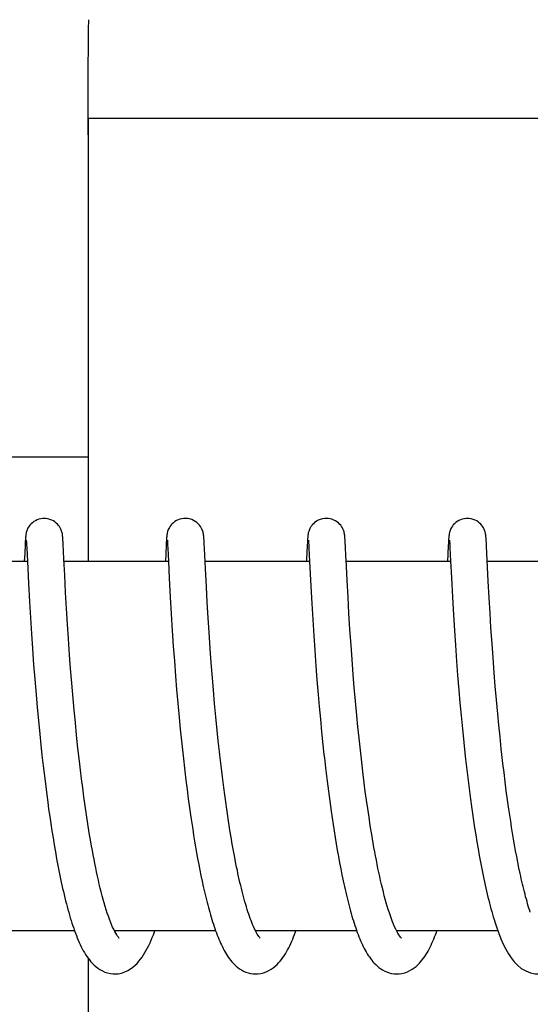
# Model space of a CAD drawing. Units: millimetres. Extents: x 30870 to 39026, y 2595 to 7877.
# Drawn here: x 34384 to 34393, y 6462 to 6478 of the extents above; entities that cross this region are included whole.
import ezdxf

# ---------------------------------------------------------------- set-up
doc = ezdxf.new("R2010")
doc.units = ezdxf.units.MM

msp = doc.modelspace()

# ---------------------------------------------------------------- linework, layer by layer
for p, q in [((34385.37, 6476.222), (34400.375, 6476.222)), ((34385.367, 6469.022), (34385.367, 6475.822)), ((34384.126, 6470.722), (34385.358, 6470.722)), ((34384.346, 6469.379), (34384.344, 6469.357)), ((34384.347, 6469.393), (34384.346, 6469.379)), ((34384.348, 6469.406), (34384.347, 6469.393)), ((34384.36, 6469.362), (34384.36, 6469.356)), ((34384.953, 6469.398), (34384.952, 6469.411)), ((34384.954, 6469.383), (34384.953, 6469.398)), ((34384.955, 6469.367), (34384.954, 6469.383)), ((34384.957, 6469.341), (34384.955, 6469.367)), ((34386.634, 6469.359), (34386.632, 6469.334)), ((34386.635, 6469.381), (34386.634, 6469.359)), ((34386.636, 6469.394), (34386.635, 6469.381)), ((34386.637, 6469.407), (34386.636, 6469.394)), ((34386.649, 6469.361), (34386.65, 6469.355)), ((34387.242, 6469.4), (34387.241, 6469.413)), ((34387.243, 6469.386), (34387.242, 6469.4)), ((34387.244, 6469.372), (34387.243, 6469.386)), ((34387.246, 6469.347), (34387.244, 6469.372)), ((34388.923, 6469.359), (34388.922, 6469.334)), ((34388.925, 6469.381), (34388.923, 6469.359)), ((34388.926, 6469.395), (34388.925, 6469.381)), ((34388.939, 6469.361), (34388.939, 6469.355)), ((34389.531, 6469.404), (34389.53, 6469.415)), ((34389.532, 6469.391), (34389.531, 6469.404)), ((34389.533, 6469.378), (34389.532, 6469.391)), ((34389.535, 6469.357), (34389.533, 6469.378)), ((34391.213, 6469.36), (34391.211, 6469.326)), ((34391.214, 6469.382), (34391.213, 6469.36)), ((34391.215, 6469.395), (34391.214, 6469.382)), ((34391.228, 6469.362), (34391.229, 6469.356)), ((34391.821, 6469.407), (34391.82, 6469.419)), ((34391.821, 6469.395), (34391.821, 6469.407)), ((34391.822, 6469.382), (34391.821, 6469.395)), ((34391.824, 6469.36), (34391.822, 6469.382)), ((34391.826, 6469.327), (34391.824, 6469.36)), ((34384.34, 6469.281), (34384.329, 6469.059)), ((34384.343, 6469.331), (34384.34, 6469.281)), ((34384.344, 6469.357), (34384.343, 6469.331)), ((34384.36, 6469.356), (34384.361, 6469.348)), ((34384.361, 6469.348), (34384.362, 6469.339)), ((34384.362, 6469.339), (34384.363, 6469.323)), ((34384.363, 6469.323), (34384.364, 6469.296)), ((34384.364, 6469.296), (34384.367, 6469.245)), ((34384.367, 6469.245), (34384.378, 6469.022)), ((34384.959, 6469.298), (34384.957, 6469.341)), ((34384.965, 6469.188), (34384.959, 6469.298)), ((34386.63, 6469.284), (34386.617, 6469.022)), ((34386.632, 6469.334), (34386.63, 6469.284)), ((34386.65, 6469.355), (34386.65, 6469.347)), ((34386.65, 6469.347), (34386.651, 6469.338)), ((34386.651, 6469.338), (34386.652, 6469.32)), ((34386.652, 6469.32), (34386.654, 6469.292)), ((34386.654, 6469.292), (34386.657, 6469.237)), ((34386.657, 6469.237), (34386.667, 6469.024)), ((34387.248, 6469.31), (34387.246, 6469.347)), ((34387.252, 6469.231), (34387.248, 6469.31)), ((34387.268, 6468.908), (34387.252, 6469.231)), ((34388.919, 6469.283), (34388.908, 6469.059)), ((34388.922, 6469.334), (34388.919, 6469.283)), ((34388.939, 6469.355), (34388.94, 6469.347)), ((34388.94, 6469.347), (34388.94, 6469.337)), ((34388.94, 6469.337), (34388.942, 6469.32)), ((34388.942, 6469.32), (34388.943, 6469.292)), ((34388.943, 6469.292), (34388.946, 6469.239)), ((34388.946, 6469.239), (34388.957, 6469.022)), ((34389.537, 6469.324), (34389.535, 6469.357)), ((34389.54, 6469.267), (34389.537, 6469.324)), ((34389.548, 6469.101), (34389.54, 6469.267)), ((34391.208, 6469.277), (34391.196, 6469.022)), ((34391.211, 6469.326), (34391.208, 6469.277)), ((34391.229, 6469.356), (34391.229, 6469.348)), ((34391.229, 6469.348), (34391.23, 6469.339)), ((34391.23, 6469.339), (34391.231, 6469.323)), ((34391.231, 6469.323), (34391.232, 6469.296)), ((34391.232, 6469.296), (34391.235, 6469.244)), ((34391.235, 6469.244), (34391.246, 6469.026)), ((34391.829, 6469.268), (34391.826, 6469.327)), ((34391.857, 6468.7), (34391.829, 6469.268)), ((34384.971, 6469.062), (34384.965, 6469.188)), ((34384.984, 6468.798), (34384.971, 6469.062)), ((34384.378, 6469.022), (34382.683, 6469.022)), ((34384.378, 6469.022), (34384.395, 6468.669)), ((34386.667, 6469.022), (34384.973, 6469.022)), ((34386.667, 6469.024), (34386.681, 6468.749)), ((34388.957, 6469.022), (34387.262, 6469.022)), ((34387.283, 6468.608), (34387.268, 6468.908)), ((34388.957, 6469.022), (34388.977, 6468.623)), ((34391.246, 6469.022), (34389.552, 6469.022)), ((34391.246, 6469.026), (34391.259, 6468.754)), ((34393.536, 6469.022), (34391.841, 6469.022)), ((34384.998, 6468.52), (34384.984, 6468.798)), ((34386.681, 6468.749), (34386.697, 6468.444)), ((34391.259, 6468.754), (34391.276, 6468.441)), ((34384.395, 6468.669), (34384.412, 6468.367)), ((34387.297, 6468.36), (34387.283, 6468.608)), ((34388.977, 6468.623), (34388.992, 6468.34)), ((34389.581, 6468.442), (34389.567, 6468.712)), ((34391.871, 6468.43), (34391.857, 6468.7)), ((34385.013, 6468.26), (34384.998, 6468.52)), ((34386.697, 6468.444), (34386.712, 6468.173)), ((34389.596, 6468.182), (34389.581, 6468.442)), ((34391.276, 6468.441), (34391.292, 6468.155)), ((34391.886, 6468.183), (34391.871, 6468.43)), ((34384.412, 6468.367), (34384.427, 6468.106)), ((34385.029, 6468.003), (34385.013, 6468.26)), ((34387.311, 6468.109), (34387.297, 6468.36)), ((34388.992, 6468.34), (34389.008, 6468.077)), ((34384.427, 6468.106), (34384.443, 6467.849)), ((34386.712, 6468.173), (34386.729, 6467.903)), ((34387.327, 6467.871), (34387.311, 6468.109)), ((34389.613, 6467.918), (34389.596, 6468.182)), ((34391.292, 6468.155), (34391.308, 6467.901)), ((34391.901, 6467.946), (34391.886, 6468.183)), ((34385.044, 6467.765), (34385.029, 6468.003)), ((34389.008, 6468.077), (34389.024, 6467.82)), ((34391.918, 6467.69), (34391.901, 6467.946)), ((34384.443, 6467.849), (34384.46, 6467.606)), ((34385.063, 6467.506), (34385.044, 6467.765)), ((34386.729, 6467.903), (34386.746, 6467.645)), ((34387.344, 6467.61), (34387.327, 6467.871)), ((34389.024, 6467.82), (34389.04, 6467.58)), ((34389.63, 6467.664), (34389.613, 6467.918)), ((34391.308, 6467.901), (34391.324, 6467.662)), ((34384.46, 6467.606), (34384.479, 6467.343)), ((34386.746, 6467.645), (34386.763, 6467.409)), ((34387.361, 6467.378), (34387.344, 6467.61)), ((34389.647, 6467.432), (34389.63, 6467.664)), ((34391.324, 6467.662), (34391.343, 6467.403)), ((34391.934, 6467.457), (34391.918, 6467.69)), ((34385.079, 6467.283), (34385.063, 6467.506)), ((34389.04, 6467.58), (34389.059, 6467.323)), ((34391.953, 6467.211), (34391.934, 6467.457)), ((34384.479, 6467.343), (34384.497, 6467.108)), ((34385.098, 6467.047), (34385.079, 6467.283)), ((34386.763, 6467.409), (34386.782, 6467.16)), ((34387.381, 6467.134), (34387.361, 6467.378)), ((34389.059, 6467.323), (34389.077, 6467.097)), ((34389.666, 6467.184), (34389.647, 6467.432)), ((34391.343, 6467.403), (34391.36, 6467.173)), ((34386.782, 6467.16), (34386.8, 6466.943)), ((34387.398, 6466.929), (34387.381, 6467.134)), ((34389.683, 6466.973), (34389.666, 6467.184)), ((34391.36, 6467.173), (34391.38, 6466.93)), ((34391.971, 6466.997), (34391.953, 6467.211)), ((34384.497, 6467.108), (34384.518, 6466.86)), ((34385.12, 6466.798), (34385.098, 6467.047)), ((34389.077, 6467.097), (34389.097, 6466.86)), ((34389.703, 6466.751), (34389.683, 6466.973)), ((34391.99, 6466.776), (34391.971, 6466.997)), ((34384.518, 6466.86), (34384.536, 6466.652)), ((34386.8, 6466.943), (34386.819, 6466.719)), ((34387.416, 6466.717), (34387.398, 6466.929)), ((34389.097, 6466.86), (34389.114, 6466.664)), ((34391.38, 6466.93), (34391.397, 6466.728)), ((34384.536, 6466.652), (34384.556, 6466.437)), ((34385.137, 6466.604), (34385.12, 6466.798)), ((34386.819, 6466.719), (34386.841, 6466.488)), ((34387.436, 6466.5), (34387.416, 6466.717)), ((34389.114, 6466.664), (34389.132, 6466.462)), ((34389.724, 6466.519), (34389.703, 6466.751)), ((34391.397, 6466.728), (34391.417, 6466.518)), ((34392.011, 6466.548), (34391.99, 6466.776)), ((34385.156, 6466.405), (34385.137, 6466.604)), ((34386.841, 6466.488), (34386.859, 6466.299)), ((34387.458, 6466.276), (34387.436, 6466.5)), ((34389.742, 6466.338), (34389.724, 6466.519)), ((34391.417, 6466.518), (34391.437, 6466.302)), ((34392.029, 6466.362), (34392.011, 6466.548)), ((34384.556, 6466.437), (34384.578, 6466.216)), ((34385.177, 6466.2), (34385.156, 6466.405)), ((34389.132, 6466.462), (34389.152, 6466.256)), ((34389.761, 6466.151), (34389.742, 6466.338)), ((34392.048, 6466.173), (34392.029, 6466.362)), ((34384.578, 6466.216), (34384.595, 6466.046)), ((34385.199, 6465.991), (34385.177, 6466.2)), ((34386.859, 6466.299), (34386.878, 6466.107)), ((34387.476, 6466.106), (34387.458, 6466.276)), ((34389.152, 6466.256), (34389.174, 6466.046)), ((34391.437, 6466.302), (34391.46, 6466.08)), ((34392.068, 6465.981), (34392.048, 6466.173)), ((34384.595, 6466.046), (34384.614, 6465.874)), ((34386.878, 6466.107), (34386.899, 6465.912)), ((34387.495, 6465.934), (34387.476, 6466.106)), ((34389.174, 6466.046), (34389.191, 6465.887)), ((34389.781, 6465.959), (34389.761, 6466.151)), ((34391.46, 6466.08), (34391.478, 6465.911)), ((34384.614, 6465.874), (34384.633, 6465.7)), ((34385.223, 6465.778), (34385.199, 6465.991)), ((34386.899, 6465.912), (34386.91, 6465.814)), ((34389.803, 6465.762), (34389.781, 6465.959)), ((34392.079, 6465.884), (34392.068, 6465.981)), ((34392.096, 6465.738), (34392.079, 6465.884)), ((34384.633, 6465.7), (34384.669, 6465.408)), ((34385.24, 6465.634), (34385.223, 6465.778)), ((34386.91, 6465.814), (34386.927, 6465.666)), ((34387.542, 6465.526), (34387.521, 6465.701)), ((34389.827, 6465.56), (34389.803, 6465.762)), ((34391.504, 6465.682), (34391.524, 6465.509)), ((34392.113, 6465.592), (34392.096, 6465.738)), ((34385.257, 6465.489), (34385.24, 6465.634)), ((34386.927, 6465.666), (34386.951, 6465.467)), ((34387.565, 6465.35), (34387.542, 6465.526)), ((34389.216, 6465.672), (34389.242, 6465.455)), ((34389.845, 6465.424), (34389.827, 6465.56)), ((34392.131, 6465.444), (34392.113, 6465.592)), ((34384.669, 6465.408), (34384.691, 6465.231)), ((34385.276, 6465.344), (34385.257, 6465.489)), ((34386.951, 6465.467), (34386.969, 6465.318)), ((34389.242, 6465.455), (34389.262, 6465.292)), ((34389.862, 6465.286), (34389.845, 6465.424)), ((34391.524, 6465.509), (34391.546, 6465.335)), ((34392.15, 6465.296), (34392.131, 6465.444)), ((34384.691, 6465.231), (34384.707, 6465.114)), ((34385.296, 6465.197), (34385.276, 6465.344)), ((34386.969, 6465.318), (34386.989, 6465.169)), ((34387.58, 6465.233), (34387.565, 6465.35)), ((34387.596, 6465.116), (34387.58, 6465.233)), ((34389.262, 6465.292), (34389.284, 6465.129)), ((34389.881, 6465.147), (34389.862, 6465.286)), ((34391.546, 6465.335), (34391.569, 6465.16)), ((34392.17, 6465.148), (34392.15, 6465.296)), ((34384.707, 6465.114), (34384.723, 6464.996)), ((34385.316, 6465.051), (34385.296, 6465.197)), ((34385.337, 6464.904), (34385.316, 6465.051)), ((34386.989, 6465.169), (34387.009, 6465.02)), ((34387.613, 6465), (34387.596, 6465.116)), ((34389.284, 6465.129), (34389.306, 6464.967)), ((34389.901, 6465.007), (34389.881, 6465.147)), ((34391.569, 6465.16), (34391.585, 6465.043)), ((34391.585, 6465.043), (34391.601, 6464.927)), ((34392.191, 6465.001), (34392.17, 6465.148)), ((34384.723, 6464.996), (34384.74, 6464.879)), ((34385.36, 6464.758), (34385.337, 6464.904)), ((34387.009, 6465.02), (34387.031, 6464.871)), ((34387.63, 6464.884), (34387.613, 6465)), ((34387.647, 6464.769), (34387.63, 6464.884)), ((34389.306, 6464.967), (34389.322, 6464.859)), ((34389.922, 6464.867), (34389.901, 6465.007)), ((34391.601, 6464.927), (34391.618, 6464.811)), ((34392.206, 6464.902), (34392.191, 6465.001)), ((34392.221, 6464.804), (34392.206, 6464.902)), ((34384.74, 6464.879), (34384.757, 6464.763)), ((34384.757, 6464.763), (34384.775, 6464.646)), ((34385.383, 6464.612), (34385.36, 6464.758)), ((34387.031, 6464.871), (34387.045, 6464.773)), ((34387.045, 6464.773), (34387.06, 6464.675)), ((34387.665, 6464.655), (34387.647, 6464.769)), ((34389.322, 6464.859), (34389.338, 6464.752)), ((34389.338, 6464.752), (34389.354, 6464.645)), ((34389.943, 6464.726), (34389.922, 6464.867)), ((34389.966, 6464.586), (34389.943, 6464.726)), ((34391.618, 6464.811), (34391.636, 6464.696)), ((34392.236, 6464.707), (34392.221, 6464.804)), ((34384.775, 6464.646), (34384.794, 6464.531)), ((34385.407, 6464.468), (34385.383, 6464.612)), ((34387.06, 6464.675), (34387.076, 6464.577)), ((34387.076, 6464.577), (34387.091, 6464.481)), ((34387.684, 6464.543), (34387.665, 6464.655)), ((34389.354, 6464.645), (34389.371, 6464.54)), ((34389.99, 6464.446), (34389.966, 6464.586)), ((34391.636, 6464.696), (34391.654, 6464.582)), ((34391.654, 6464.582), (34391.672, 6464.468)), ((34392.252, 6464.61), (34392.236, 6464.707)), ((34392.268, 6464.513), (34392.252, 6464.61)), ((34384.794, 6464.531), (34384.813, 6464.417)), ((34384.813, 6464.417), (34384.832, 6464.304)), ((34387.091, 6464.481), (34387.108, 6464.385)), ((34387.703, 6464.431), (34387.684, 6464.543)), ((34387.723, 6464.322), (34387.703, 6464.431)), ((34389.371, 6464.54), (34389.388, 6464.435)), ((34389.388, 6464.435), (34389.406, 6464.332)), ((34391.672, 6464.468), (34391.691, 6464.356)), ((34392.284, 6464.418), (34392.268, 6464.513)), ((34392.301, 6464.323), (34392.284, 6464.418)), ((34384.832, 6464.304), (34384.852, 6464.192)), ((34387.108, 6464.385), (34387.124, 6464.29)), ((34387.124, 6464.29), (34387.141, 6464.196)), ((34387.743, 6464.214), (34387.723, 6464.322)), ((34389.406, 6464.332), (34389.424, 6464.229)), ((34391.691, 6464.356), (34391.711, 6464.245)), ((34391.711, 6464.245), (34391.731, 6464.135)), ((34392.319, 6464.229), (34392.301, 6464.323)), ((34384.852, 6464.192), (34384.873, 6464.082)), ((34384.873, 6464.082), (34384.894, 6463.973)), ((34387.141, 6464.196), (34387.159, 6464.102)), ((34387.159, 6464.102), (34387.177, 6464.01)), ((34387.763, 6464.109), (34387.743, 6464.214)), ((34389.424, 6464.229), (34389.443, 6464.128)), ((34389.443, 6464.128), (34389.462, 6464.029)), ((34391.731, 6464.135), (34391.752, 6464.027)), ((34392.337, 6464.137), (34392.319, 6464.229)), ((34392.355, 6464.045), (34392.337, 6464.137)), ((34387.177, 6464.01), (34387.195, 6463.919)), ((34389.462, 6464.029), (34389.482, 6463.931)), ((34389.482, 6463.931), (34389.502, 6463.835)), ((34391.752, 6464.027), (34391.773, 6463.921)), ((34392.374, 6463.956), (34392.355, 6464.045)), ((34387.195, 6463.919), (34387.214, 6463.829)), ((34387.214, 6463.829), (34387.233, 6463.741)), ((34391.963, 6463.168), (34391.985, 6463.101)), ((34385.144, 6463.022), (34383.501, 6463.022)), ((34387.433, 6463.022), (34385.79, 6463.022)), ((34385.799, 6463.022), (34385.795, 6463.013)), ((34389.723, 6463.022), (34388.08, 6463.022)), ((34392.012, 6463.022), (34390.369, 6463.022)), ((34385.367, 6456.022), (34385.367, 6462.571))]:
    msp.add_line(p, q)
for points in [[(34384.65, 6469.722), (34384.627, 6469.721), (34384.595, 6469.717), (34384.564, 6469.709), (34384.535, 6469.698), (34384.507, 6469.684), (34384.482, 6469.669), (34384.459, 6469.651), (34384.438, 6469.633), (34384.42, 6469.613), (34384.405, 6469.594), (34384.393, 6469.574), (34384.382, 6469.555), (34384.374, 6469.537), (34384.368, 6469.521), (34384.364, 6469.507), (34384.36, 6469.494), (34384.358, 6469.484), (34384.356, 6469.475), (34384.355, 6469.467), (34384.354, 6469.46), (34384.353, 6469.453), (34384.352, 6469.447), (34384.351, 6469.441), (34384.351, 6469.435), (34384.35, 6469.429), (34384.349, 6469.423), (34384.349, 6469.418), (34384.348, 6469.406)], [(34384.952, 6469.411), (34384.951, 6469.417), (34384.951, 6469.424), (34384.95, 6469.43), (34384.95, 6469.436), (34384.949, 6469.442), (34384.948, 6469.448), (34384.947, 6469.454), (34384.946, 6469.462), (34384.945, 6469.47), (34384.943, 6469.479), (34384.941, 6469.489), (34384.938, 6469.502), (34384.934, 6469.516), (34384.928, 6469.532), (34384.921, 6469.549), (34384.911, 6469.568), (34384.899, 6469.588), (34384.885, 6469.608), (34384.867, 6469.627), (34384.847, 6469.646), (34384.825, 6469.664), (34384.8, 6469.68), (34384.772, 6469.695), (34384.743, 6469.706), (34384.712, 6469.715), (34384.679, 6469.721), (34384.65, 6469.722)], [(34386.94, 6469.722), (34386.917, 6469.721), (34386.885, 6469.717), (34386.854, 6469.709), (34386.825, 6469.698), (34386.798, 6469.685), (34386.772, 6469.669), (34386.749, 6469.652), (34386.729, 6469.634), (34386.711, 6469.615), (34386.696, 6469.595), (34386.683, 6469.576), (34386.672, 6469.557), (34386.664, 6469.539), (34386.658, 6469.523), (34386.654, 6469.508), (34386.65, 6469.496), (34386.648, 6469.485), (34386.646, 6469.476), (34386.644, 6469.468), (34386.643, 6469.461), (34386.642, 6469.454), (34386.641, 6469.448), (34386.641, 6469.442), (34386.64, 6469.436), (34386.639, 6469.43), (34386.639, 6469.424), (34386.638, 6469.419), (34386.637, 6469.407)], [(34387.241, 6469.413), (34387.241, 6469.419), (34387.24, 6469.425), (34387.24, 6469.431), (34387.239, 6469.437), (34387.238, 6469.443), (34387.238, 6469.449), (34387.237, 6469.455), (34387.236, 6469.462), (34387.234, 6469.47), (34387.233, 6469.478), (34387.231, 6469.488), (34387.228, 6469.5), (34387.224, 6469.514), (34387.218, 6469.53), (34387.21, 6469.549), (34387.2, 6469.569), (34387.187, 6469.591), (34387.17, 6469.612), (34387.15, 6469.634), (34387.128, 6469.654), (34387.103, 6469.672), (34387.074, 6469.689), (34387.044, 6469.702), (34387.011, 6469.713), (34386.977, 6469.72), (34386.94, 6469.722)], [(34389.229, 6469.722), (34389.207, 6469.721), (34389.175, 6469.717), (34389.144, 6469.709), (34389.115, 6469.698), (34389.088, 6469.685), (34389.062, 6469.67), (34389.039, 6469.653), (34389.019, 6469.635), (34389.001, 6469.615), (34388.986, 6469.596), (34388.973, 6469.577), (34388.962, 6469.558), (34388.954, 6469.54), (34388.948, 6469.524), (34388.943, 6469.509), (34388.94, 6469.496), (34388.937, 6469.486), (34388.935, 6469.477), (34388.934, 6469.469), (34388.933, 6469.461), (34388.932, 6469.455), (34388.931, 6469.448), (34388.93, 6469.442), (34388.929, 6469.437), (34388.929, 6469.431), (34388.928, 6469.425), (34388.928, 6469.419), (34388.927, 6469.413), (34388.927, 6469.407), (34388.926, 6469.395)], [(34389.53, 6469.415), (34389.53, 6469.421), (34389.529, 6469.426), (34389.529, 6469.432), (34389.528, 6469.437), (34389.528, 6469.443), (34389.527, 6469.448), (34389.526, 6469.454), (34389.525, 6469.46), (34389.524, 6469.467), (34389.523, 6469.474), (34389.521, 6469.483), (34389.519, 6469.493), (34389.516, 6469.504), (34389.512, 6469.518), (34389.506, 6469.533), (34389.499, 6469.551), (34389.489, 6469.57), (34389.477, 6469.59), (34389.462, 6469.609), (34389.444, 6469.629), (34389.424, 6469.648), (34389.402, 6469.665), (34389.377, 6469.681), (34389.35, 6469.695), (34389.321, 6469.707), (34389.29, 6469.715), (34389.258, 6469.721), (34389.229, 6469.722)], [(34391.518, 6469.722), (34391.496, 6469.721), (34391.464, 6469.717), (34391.433, 6469.709), (34391.404, 6469.698), (34391.377, 6469.685), (34391.351, 6469.67), (34391.329, 6469.653), (34391.308, 6469.634), (34391.29, 6469.615), (34391.275, 6469.596), (34391.262, 6469.576), (34391.252, 6469.557), (34391.243, 6469.539), (34391.237, 6469.523), (34391.233, 6469.509), (34391.229, 6469.496), (34391.227, 6469.485), (34391.225, 6469.476), (34391.223, 6469.468), (34391.222, 6469.461), (34391.221, 6469.454), (34391.22, 6469.448), (34391.22, 6469.442), (34391.219, 6469.436), (34391.218, 6469.43), (34391.218, 6469.425), (34391.217, 6469.419), (34391.217, 6469.413), (34391.216, 6469.407), (34391.215, 6469.395)], [(34391.82, 6469.419), (34391.819, 6469.425), (34391.818, 6469.43), (34391.818, 6469.436), (34391.817, 6469.441), (34391.817, 6469.447), (34391.816, 6469.452), (34391.815, 6469.458), (34391.814, 6469.465), (34391.813, 6469.472), (34391.811, 6469.48), (34391.809, 6469.49), (34391.806, 6469.501), (34391.802, 6469.515), (34391.797, 6469.53), (34391.79, 6469.547), (34391.78, 6469.566), (34391.768, 6469.586), (34391.754, 6469.606), (34391.736, 6469.626), (34391.716, 6469.646), (34391.694, 6469.664), (34391.669, 6469.68), (34391.642, 6469.694), (34391.612, 6469.706), (34391.581, 6469.715), (34391.549, 6469.72), (34391.518, 6469.722)], [(34384.359, 6469.368), (34384.359, 6469.367), (34384.359, 6469.366), (34384.36, 6469.364), (34384.36, 6469.362)], [(34386.649, 6469.367), (34386.649, 6469.367), (34386.649, 6469.368), (34386.649, 6469.368), (34386.649, 6469.367), (34386.649, 6469.366), (34386.649, 6469.364), (34386.649, 6469.361)], [(34388.938, 6469.367), (34388.938, 6469.367), (34388.938, 6469.368), (34388.938, 6469.368), (34388.938, 6469.367), (34388.938, 6469.366), (34388.938, 6469.364), (34388.939, 6469.361)], [(34391.227, 6469.368), (34391.227, 6469.367), (34391.228, 6469.366), (34391.228, 6469.364), (34391.228, 6469.362)], [(34384.329, 6469.059), (34384.328, 6469.041), (34384.328, 6469.022)], [(34388.908, 6469.059), (34388.907, 6469.039), (34388.906, 6469.022)], [(34389.567, 6468.712), (34389.55, 6469.054), (34389.548, 6469.101)], [(34387.521, 6465.701), (34387.501, 6465.876), (34387.495, 6465.934)], [(34389.191, 6465.887), (34389.197, 6465.833), (34389.216, 6465.672)], [(34391.478, 6465.911), (34391.484, 6465.854), (34391.504, 6465.682)], [(34385.795, 6463.012), (34385.778, 6463.047), (34385.761, 6463.084), (34385.744, 6463.124), (34385.726, 6463.167), (34385.709, 6463.213), (34385.692, 6463.261), (34385.674, 6463.311), (34385.658, 6463.364), (34385.641, 6463.418), (34385.624, 6463.475), (34385.608, 6463.533), (34385.592, 6463.592), (34385.576, 6463.654), (34385.561, 6463.716), (34385.545, 6463.78), (34385.53, 6463.845), (34385.516, 6463.911), (34385.501, 6463.978), (34385.487, 6464.046), (34385.473, 6464.114), (34385.459, 6464.184), (34385.446, 6464.254), (34385.433, 6464.325), (34385.42, 6464.396), (34385.407, 6464.468)], [(34390.372, 6463.016), (34390.355, 6463.05), (34390.338, 6463.088), (34390.321, 6463.128), (34390.303, 6463.171), (34390.286, 6463.217), (34390.269, 6463.265), (34390.252, 6463.315), (34390.235, 6463.367), (34390.219, 6463.421), (34390.202, 6463.477), (34390.186, 6463.535), (34390.17, 6463.593), (34390.155, 6463.654), (34390.14, 6463.715), (34390.125, 6463.777), (34390.11, 6463.841), (34390.096, 6463.906), (34390.081, 6463.971), (34390.067, 6464.037), (34390.054, 6464.104), (34390.041, 6464.171), (34390.027, 6464.239), (34390.015, 6464.308), (34390.002, 6464.377), (34389.99, 6464.446)], [(34388.084, 6463.013), (34388.072, 6463.038), (34388.059, 6463.065), (34388.046, 6463.094), (34388.033, 6463.124), (34388.02, 6463.156), (34388.007, 6463.189), (34387.995, 6463.223), (34387.982, 6463.258), (34387.969, 6463.295), (34387.957, 6463.332), (34387.945, 6463.371), (34387.933, 6463.41), (34387.921, 6463.451), (34387.909, 6463.492), (34387.897, 6463.535), (34387.885, 6463.578), (34387.874, 6463.622), (34387.862, 6463.667), (34387.851, 6463.713), (34387.839, 6463.76), (34387.828, 6463.808), (34387.817, 6463.856), (34387.806, 6463.905), (34387.795, 6463.955), (34387.785, 6464.006), (34387.774, 6464.057), (34387.763, 6464.109)], [(34384.894, 6463.973), (34384.905, 6463.92), (34384.916, 6463.867), (34384.928, 6463.814), (34384.939, 6463.762), (34384.95, 6463.711), (34384.962, 6463.66), (34384.974, 6463.61), (34384.986, 6463.56), (34384.998, 6463.511), (34385.01, 6463.463), (34385.023, 6463.416), (34385.035, 6463.369), (34385.048, 6463.323), (34385.061, 6463.278), (34385.074, 6463.233), (34385.088, 6463.19), (34385.101, 6463.147), (34385.115, 6463.105), (34385.129, 6463.064), (34385.143, 6463.023)], [(34391.773, 6463.921), (34391.784, 6463.869), (34391.795, 6463.817), (34391.806, 6463.766), (34391.818, 6463.716), (34391.829, 6463.666), (34391.84, 6463.617), (34391.852, 6463.568), (34391.864, 6463.52), (34391.876, 6463.473), (34391.888, 6463.427), (34391.9, 6463.381), (34391.913, 6463.336), (34391.925, 6463.292), (34391.938, 6463.248), (34391.951, 6463.206), (34391.963, 6463.168)], [(34392.539, 6463.323), (34392.529, 6463.353), (34392.518, 6463.388), (34392.507, 6463.424), (34392.496, 6463.461), (34392.486, 6463.499), (34392.475, 6463.537), (34392.464, 6463.577), (34392.454, 6463.616), (34392.444, 6463.657), (34392.433, 6463.698), (34392.423, 6463.74), (34392.413, 6463.782), (34392.403, 6463.825), (34392.393, 6463.868), (34392.384, 6463.912), (34392.374, 6463.956)], [(34389.502, 6463.835), (34389.512, 6463.788), (34389.522, 6463.741), (34389.533, 6463.695), (34389.543, 6463.649), (34389.554, 6463.604), (34389.565, 6463.559), (34389.576, 6463.515), (34389.587, 6463.472), (34389.598, 6463.429), (34389.61, 6463.386), (34389.621, 6463.344), (34389.633, 6463.303), (34389.645, 6463.262), (34389.656, 6463.223), (34389.669, 6463.183), (34389.681, 6463.145), (34389.693, 6463.107), (34389.706, 6463.069), (34389.719, 6463.033)], [(34387.233, 6463.741), (34387.243, 6463.697), (34387.253, 6463.654), (34387.263, 6463.611), (34387.273, 6463.569), (34387.284, 6463.527), (34387.294, 6463.485), (34387.305, 6463.444), (34387.316, 6463.403), (34387.327, 6463.363), (34387.338, 6463.323), (34387.349, 6463.283), (34387.36, 6463.245), (34387.372, 6463.206), (34387.384, 6463.169), (34387.396, 6463.131), (34387.408, 6463.095), (34387.42, 6463.059), (34387.433, 6463.023)], [(34385.143, 6463.023), (34385.158, 6462.984), (34385.173, 6462.945), (34385.188, 6462.907), (34385.203, 6462.87), (34385.219, 6462.834), (34385.235, 6462.799), (34385.251, 6462.765), (34385.268, 6462.732), (34385.285, 6462.699), (34385.303, 6462.668), (34385.322, 6462.637), (34385.342, 6462.607), (34385.362, 6462.577), (34385.384, 6462.549), (34385.407, 6462.521), (34385.432, 6462.493), (34385.459, 6462.467), (34385.488, 6462.441), (34385.52, 6462.416), (34385.555, 6462.393), (34385.594, 6462.371), (34385.635, 6462.353), (34385.678, 6462.339), (34385.724, 6462.328), (34385.771, 6462.323), (34385.795, 6462.322)], [(34385.795, 6462.322), (34385.852, 6462.326), (34385.906, 6462.337), (34385.959, 6462.355), (34386.007, 6462.377), (34386.051, 6462.403), (34386.09, 6462.432), (34386.126, 6462.463), (34386.159, 6462.494), (34386.188, 6462.527), (34386.215, 6462.56), (34386.24, 6462.595), (34386.264, 6462.631), (34386.286, 6462.668), (34386.308, 6462.706), (34386.328, 6462.745), (34386.348, 6462.785), (34386.368, 6462.827), (34386.386, 6462.869), (34386.405, 6462.913), (34386.422, 6462.959), (34386.44, 6463.005), (34386.446, 6463.022)], [(34385.842, 6462.933), (34385.827, 6462.956), (34385.812, 6462.982), (34385.795, 6463.012)], [(34387.433, 6463.023), (34387.446, 6462.988), (34387.458, 6462.954), (34387.472, 6462.921), (34387.485, 6462.888), (34387.499, 6462.855), (34387.513, 6462.824), (34387.527, 6462.793), (34387.542, 6462.763), (34387.556, 6462.733), (34387.572, 6462.705), (34387.588, 6462.677), (34387.604, 6462.649), (34387.621, 6462.622), (34387.638, 6462.596), (34387.657, 6462.57), (34387.676, 6462.545), (34387.696, 6462.521), (34387.718, 6462.497), (34387.741, 6462.473), (34387.766, 6462.45), (34387.793, 6462.428), (34387.822, 6462.407), (34387.854, 6462.387), (34387.887, 6462.369), (34387.924, 6462.353), (34387.961, 6462.341), (34388, 6462.331), (34388.04, 6462.325), (34388.084, 6462.322)], [(34388.084, 6462.322), (34388.118, 6462.324), (34388.165, 6462.33), (34388.211, 6462.342), (34388.255, 6462.358), (34388.295, 6462.377), (34388.334, 6462.399), (34388.368, 6462.423), (34388.4, 6462.448), (34388.429, 6462.475), (34388.455, 6462.502), (34388.48, 6462.53), (34388.503, 6462.558), (34388.524, 6462.588), (34388.545, 6462.618), (34388.564, 6462.649), (34388.583, 6462.68), (34388.601, 6462.713), (34388.618, 6462.746), (34388.635, 6462.78), (34388.652, 6462.815), (34388.668, 6462.852), (34388.684, 6462.888), (34388.699, 6462.926), (34388.714, 6462.965), (34388.729, 6463.005), (34388.735, 6463.022)], [(34388.089, 6463.022), (34388.086, 6463.016), (34388.084, 6463.013)], [(34388.132, 6462.932), (34388.121, 6462.949), (34388.109, 6462.968), (34388.097, 6462.989), (34388.084, 6463.013)], [(34389.719, 6463.033), (34389.732, 6462.997), (34389.745, 6462.962), (34389.758, 6462.927), (34389.772, 6462.894), (34389.786, 6462.861), (34389.8, 6462.829), (34389.814, 6462.797), (34389.829, 6462.767), (34389.844, 6462.737), (34389.86, 6462.707), (34389.876, 6462.679), (34389.892, 6462.651), (34389.909, 6462.624), (34389.927, 6462.598), (34389.945, 6462.572), (34389.965, 6462.546), (34389.985, 6462.521), (34390.007, 6462.497), (34390.03, 6462.474), (34390.055, 6462.451), (34390.082, 6462.429), (34390.111, 6462.407), (34390.143, 6462.388), (34390.177, 6462.369), (34390.213, 6462.354), (34390.251, 6462.341), (34390.289, 6462.331), (34390.329, 6462.325), (34390.374, 6462.322)], [(34390.42, 6462.935), (34390.405, 6462.958), (34390.389, 6462.985), (34390.372, 6463.016)], [(34390.374, 6462.322), (34390.409, 6462.324), (34390.455, 6462.33), (34390.501, 6462.342), (34390.544, 6462.357), (34390.584, 6462.376), (34390.621, 6462.398), (34390.655, 6462.421), (34390.686, 6462.445), (34390.714, 6462.471), (34390.74, 6462.497), (34390.763, 6462.523), (34390.786, 6462.55), (34390.806, 6462.577), (34390.826, 6462.606), (34390.845, 6462.634), (34390.863, 6462.663), (34390.88, 6462.693), (34390.896, 6462.724), (34390.913, 6462.755), (34390.928, 6462.787), (34390.943, 6462.82), (34390.958, 6462.854), (34390.973, 6462.888), (34390.987, 6462.923), (34391.001, 6462.959), (34391.015, 6462.995), (34391.025, 6463.022)], [(34390.378, 6463.022), (34390.375, 6463.016), (34390.374, 6463.013)], [(34391.985, 6463.101), (34392.023, 6462.993), (34392.061, 6462.894), (34392.101, 6462.804), (34392.141, 6462.723), (34392.183, 6462.648), (34392.228, 6462.581), (34392.276, 6462.52), (34392.33, 6462.464), (34392.393, 6462.413), (34392.465, 6462.37), (34392.542, 6462.34), (34392.62, 6462.324), (34392.665, 6462.322)], [(34385.869, 6462.9), (34385.869, 6462.9), (34385.864, 6462.906), (34385.854, 6462.917), (34385.842, 6462.933)], [(34388.157, 6462.902), (34388.157, 6462.902), (34388.151, 6462.909), (34388.142, 6462.919), (34388.132, 6462.932)], [(34390.448, 6462.9), (34390.448, 6462.9), (34390.442, 6462.906), (34390.432, 6462.918), (34390.42, 6462.935)]]:
    msp.add_lwpolyline(points)
for points, knots in [([(34385.367, 6477.754), (34385.366, 6477.741), (34385.365, 6477.675), (34385.364, 6477.608), (34385.364, 6477.554)], [0, 0, 0, 0, 0.190115, 1, 1, 1, 1]), ([(34385.37, 6477.822), (34385.368, 6477.822), (34385.37, 6477.813), (34385.367, 6477.804), (34385.368, 6477.78), (34385.367, 6477.764), (34385.367, 6477.754)], [0, 0, 0, 0, 0.063791, 0.252033, 0.564434, 1, 1, 1, 1]), ([(34385.364, 6477.554), (34385.363, 6477.456), (34385.359, 6476.923), (34385.358, 6476.389), (34385.358, 6475.954)], [0, 0, 0, 0, 0.184171, 1, 1, 1, 1]), ([(34385.367, 6475.822), (34385.367, 6475.873), (34385.367, 6475.947), (34385.368, 6476.041), (34385.368, 6476.102), (34385.369, 6476.15), (34385.367, 6476.189), (34385.372, 6476.206), (34385.367, 6476.222), (34385.37, 6476.222)], [0, 0, 0, 0, 0.382165, 0.55565, 0.707162, 0.831469, 0.923666, 0.980544, 1, 1, 1, 1])]:
    msp.add_open_spline(points, degree=3, knots=knots)

doc.saveas('drawing.dxf')
